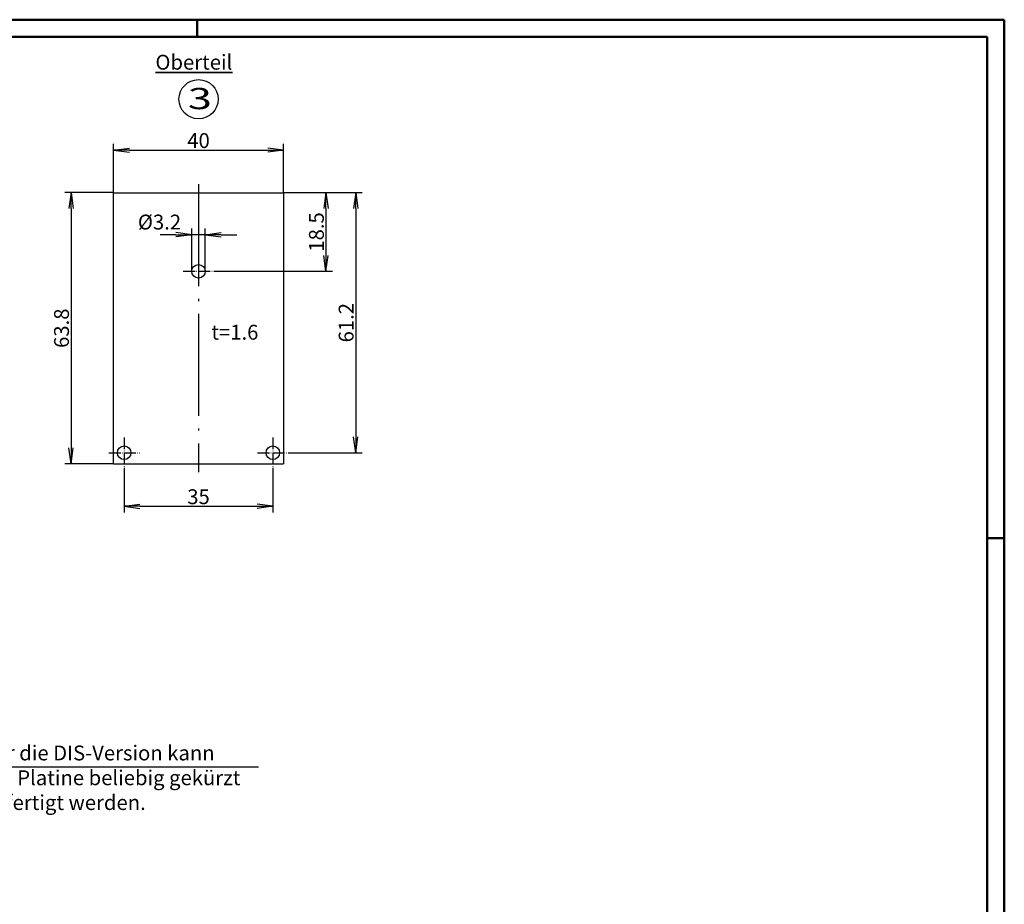
# Model space of a CAD drawing. Units: millimetres. Extents: x 1 to 593, y 1 to 419.
# Drawn here: x 361 to 593, y 211 to 419 of the extents above; entities that cross this region are included whole.
import ezdxf
from ezdxf.enums import TextEntityAlignment as Align

# ---------------------------------------------------------------- set-up
doc = ezdxf.new("R2010")
doc.units = ezdxf.units.MM
doc.linetypes.add('ACAD_ISO04W100', pattern=[30.5, 24, -3, 0.5, -3])
doc.styles.get("Standard").update_dxf_attribs({"font": 'isocp.shx', "width": 1.2})
doc.dimstyles.new('phoenix', dxfattribs={"dimtxt": 2.5, "dimasz": 3.72, "dimexe": 1.5, "dimexo": 0, "dimgap": 0.5, "dimtad": 1, "dimdec": 6, "dimdsep": 46, "dimtxsty": 'Standard', "dimblk": '_OPEN15', "dimcen": 0, "dimclrd": 1, "dimclre": 1, "dimclrt": 5, "dimadec": 4, "dimazin": 2, "dimtfac": 0.666667, "dimtdec": 6, "dimtmove": 0, "dimatfit": 0, "dimldrblk": '_OPEN15', "dimfxl": 1, "dimtolj": 1, "dimlwd": 25, "dimlwe": 25, "dimarcsym": 0})

# ---------------------------------------------------------------- blocks, each defined once
blk = doc.blocks.new('_OPEN15', base_point=(1, 0))
at = {"color": 0, "linetype": 'ByBlock'}
for p, q in [((1, 0), (0, 0.132)), ((0, 0), (1, 0)), ((1, 0), (0, -0.132))]:
    blk.add_line(p, q, dxfattribs=at)
blk = doc.blocks.new('*D7')
at = {"color": 1, "linetype": 'Continuous', "lineweight": 25}
for p, q in [((383.33, 378.3), (383.33, 389.8)), ((423.33, 378.3), (423.33, 389.8)), ((387.05, 388.3), (419.61, 388.3))]:
    blk.add_line(p, q, dxfattribs=at)
at = {"color": 1, "linetype": 'Continuous', "lineweight": 25, "xscale": 3.72, "yscale": 3.72, "zscale": 3.72, "rotation": 180}
blk.add_blockref('_OPEN15', (383.33, 388.3), dxfattribs=at)
at = {"color": 1, "linetype": 'Continuous', "lineweight": 25, "xscale": 3.72, "yscale": 3.72, "zscale": 3.72}
blk.add_blockref('_OPEN15', (423.33, 388.3), dxfattribs=at)
at = {"color": 5, "linetype": 'Continuous', "lineweight": 35, "insert": (403.33, 390.55), "char_height": 3.5, "attachment_point": 5}
blk.add_mtext('\\A1;40', dxfattribs=at)
blk = doc.blocks.new('*D10')
at = {"color": 1, "linetype": 'Continuous', "lineweight": 25}
for p, q in [((383.33, 378.3), (371.83, 378.3)), ((373.33, 374.58), (373.33, 318.22)), ((383.33, 314.5), (371.83, 314.5))]:
    blk.add_line(p, q, dxfattribs=at)
at = {"color": 1, "linetype": 'Continuous', "lineweight": 25, "xscale": 3.72, "yscale": 3.72, "zscale": 3.72}
for p, rotation in [((373.33, 378.3), 90), ((373.33, 314.5), 270)]:
    blk.add_blockref('_OPEN15', p, dxfattribs=dict(at, rotation=rotation))
at = {"color": 5, "linetype": 'Continuous', "lineweight": 35, "insert": (371.08, 346.4), "char_height": 3.5, "attachment_point": 5, "rotation": 90}
blk.add_mtext('\\A1;63.8', dxfattribs=at)
blk = doc.blocks.new('*D13')
at = {"color": 1, "linetype": 'Continuous', "lineweight": 25}
for p, q in [((423.33, 378.3), (434.83, 378.3)), ((433.33, 374.58), (433.33, 363.52)), ((406.93, 359.8), (434.83, 359.8))]:
    blk.add_line(p, q, dxfattribs=at)
at = {"color": 1, "linetype": 'Continuous', "lineweight": 25, "xscale": 3.72, "yscale": 3.72, "zscale": 3.72}
for p, rotation in [((433.33, 378.3), 90), ((433.33, 359.8), 270)]:
    blk.add_blockref('_OPEN15', p, dxfattribs=dict(at, rotation=rotation))
at = {"color": 5, "linetype": 'Continuous', "lineweight": 35, "insert": (431.08, 369.05), "char_height": 3.5, "attachment_point": 5, "rotation": 90}
blk.add_mtext('\\A1;18.5', dxfattribs=at)
blk = doc.blocks.new('*D17')
at = {"color": 1, "linetype": 'Continuous', "lineweight": 25}
for p, q in [((423.33, 378.3), (441.83, 378.3)), ((440.33, 374.58), (440.33, 320.82)), ((424.43, 317.1), (441.83, 317.1))]:
    blk.add_line(p, q, dxfattribs=at)
at = {"color": 1, "linetype": 'Continuous', "lineweight": 25, "xscale": 3.72, "yscale": 3.72, "zscale": 3.72}
for p, rotation in [((440.33, 378.3), 90), ((440.33, 317.1), 270)]:
    blk.add_blockref('_OPEN15', p, dxfattribs=dict(at, rotation=rotation))
at = {"color": 5, "linetype": 'Continuous', "lineweight": 35, "insert": (438.08, 347.7), "char_height": 3.5, "attachment_point": 5, "rotation": 90}
blk.add_mtext('\\A1;61.2', dxfattribs=at)
blk = doc.blocks.new('*D22')
at = {"color": 1, "linetype": 'Continuous', "lineweight": 25}
for p, q in [((385.83, 313.5), (385.83, 303)), ((420.83, 313.5), (420.83, 303)), ((389.55, 304.5), (417.11, 304.5))]:
    blk.add_line(p, q, dxfattribs=at)
at = {"color": 1, "linetype": 'Continuous', "lineweight": 25, "xscale": 3.72, "yscale": 3.72, "zscale": 3.72, "rotation": 180}
blk.add_blockref('_OPEN15', (385.83, 304.5), dxfattribs=at)
at = {"color": 1, "linetype": 'Continuous', "lineweight": 25, "xscale": 3.72, "yscale": 3.72, "zscale": 3.72}
blk.add_blockref('_OPEN15', (420.83, 304.5), dxfattribs=at)
at = {"color": 5, "linetype": 'Continuous', "lineweight": 35, "insert": (403.33, 306.75), "char_height": 3.5, "attachment_point": 5}
blk.add_mtext('\\A1;35', dxfattribs=at)
blk = doc.blocks.new('*D23')
at = {"color": 1, "linetype": 'Continuous', "lineweight": 25}
for p, q in [((401.73, 359.8), (401.73, 369.9)), ((404.93, 359.8), (404.93, 369.9)), ((398.01, 368.4), (394.29, 368.4)), ((404.93, 368.4), (401.73, 368.4)), ((408.65, 368.4), (412.37, 368.4))]:
    blk.add_line(p, q, dxfattribs=at)
at = {"color": 1, "linetype": 'Continuous', "lineweight": 25, "xscale": 3.72, "yscale": 3.72, "zscale": 3.72}
blk.add_blockref('_OPEN15', (401.73, 368.4), dxfattribs=at)
at = {"color": 1, "linetype": 'Continuous', "lineweight": 25, "xscale": 3.72, "yscale": 3.72, "zscale": 3.72, "rotation": 180}
blk.add_blockref('_OPEN15', (404.93, 368.4), dxfattribs=at)
at = {"color": 5, "linetype": 'Continuous', "lineweight": 35, "insert": (394.14, 371.38), "char_height": 3.5, "attachment_point": 5}
blk.add_mtext('\\A1;%%c3.2', dxfattribs=at)

msp = doc.modelspace()

# ---------------------------------------------------------------- linework, layer by layer
at = {"color": 1, "linetype": 'Continuous', "lineweight": 50}
for p, q in [((1, 419), (593, 419)), ((403, 419), (403, 415)), ((593, 419), (593, 1)), ((589, 297), (593, 297))]:
    msp.add_line(p, q, dxfattribs=at)
at = {"color": 3, "linetype": 'Continuous', "lineweight": 50}
for p, q in [((20, 415), (589, 415)), ((589, 415), (589, 5))]:
    msp.add_line(p, q, dxfattribs=at)
at = {"color": 1, "linetype": 'ACAD_ISO04W100', "lineweight": 25}
msp.add_line((403.3264175, 380.2953541), (403.3264175, 312.4953541), dxfattribs=at)
for p, q in [((383.3264175, 378.2953541), (423.3264175, 378.2953541)), ((383.3264175, 314.4953541), (383.3264175, 378.2953541)), ((423.3264175, 378.2953541), (423.3264175, 314.4953541)), ((383.3264175, 314.4953541), (423.3264175, 314.4953541))]:
    msp.add_line(p, q)
at = {"color": 1, "linetype": 'ACAD_ISO04W100', "lineweight": 25, "ltscale": 0.116129}
for p, q in [((399.7264175, 359.7953541), (406.9264175, 359.7953541)), ((385.8264175, 320.6953541), (385.8264175, 313.4953541)), ((420.8264175, 320.6953541), (420.8264175, 313.4953541)), ((382.2264175, 317.0953541), (389.4264175, 317.0953541)), ((417.2264175, 317.0953541), (424.4264175, 317.0953541))]:
    msp.add_line(p, q, dxfattribs=at)
at = {"color": 1, "linetype": 'Continuous', "lineweight": 25}
msp.add_line((352.1910011, 243.1770295), (417.4838329, 243.1770295), dxfattribs=at)
at = {"color": 7, "linetype": 'Continuous', "lineweight": 25}
msp.add_circle((403.3264175, 400.2953541), 4.6060611, dxfattribs=at)
for centre in [(403.3264175, 359.7953541), (385.8264175, 317.0953541), (420.8264175, 317.0953541)]:
    msp.add_circle(centre, 1.6)

# ---------------------------------------------------------------- texts
at = {"color": 7, "linetype": 'Continuous', "lineweight": 25, "width": 1.5}
msp.add_text('3', height=5, dxfattribs=at).set_placement((400.811017, 396.3855642), align=Align.BOTTOM_LEFT)
at = {"color": 5, "linetype": 'Continuous', "lineweight": 35, "char_height": 3.5, "attachment_point": 7}
for s, insert in [('{\\LOberteil}', (393.1836115, 407.2452671)), ('t=1.6', (406.3452876, 342.6141814)), ('Für die DIS-Version kann\\Pdie Platine beliebig gekürzt\\Pgefertigt werden.', (352.6679444, 231.938532))]:
    msp.add_mtext(s, dxfattribs=dict(at, insert=insert))

# ---------------------------------------------------------------- dimensions: what is measured, and where the dimension line sits
at = {"color": 5, "linetype": 'Continuous', "lineweight": 35}
for base, p1, p2, picture, middle in [((423.3264175, 388.2953541), (383.3264175, 378.2953541), (423.3264175, 378.2953541), '*D7', (403.3264175, 390.5453541)), ((420.8264175, 304.4953541), (385.8264175, 313.4953541), (420.8264175, 313.4953541), '*D22', (403.3264175, 306.7453541))]:
    dim = msp.add_linear_dim(base=base, p1=p1, p2=p2, dimstyle='phoenix', override={"dimtxt": 3.5, "dimsah": 1}, dxfattribs=at)
    dim.commit()
    dim.dimension.update_dxf_attribs({"geometry": picture, "text_midpoint": middle})
for base, p1, p2, picture, middle in [((373.3264175, 314.4953541), (383.3264175, 378.2953541), (383.3264175, 314.4953541), '*D10', (371.0764175, 346.3953541)), ((433.3264175, 359.7953541), (423.3264175, 378.2953541), (406.9264175, 359.7953541), '*D13', (431.0764175, 369.0453541)), ((440.3264175, 317.0953541), (423.3264175, 378.2953541), (424.4264175, 317.0953541), '*D17', (438.076073, 347.6953541))]:
    dim = msp.add_linear_dim(base=base, p1=p1, p2=p2, angle=90, dimstyle='phoenix', override={"dimtxt": 3.5, "dimsah": 1}, dxfattribs=at)
    dim.commit()
    dim.dimension.update_dxf_attribs({"geometry": picture, "text_midpoint": middle})
at = {"color": 1, "linetype": 'Continuous', "lineweight": 35}
dim = msp.add_linear_dim(base=(401.7264175, 368.3953541), p1=(404.9264175, 359.7953541), p2=(401.7264175, 359.7953541), dimstyle='phoenix', override={"dimtxt": 3.5, "dimpost": '%%c<>', "dimsah": 1, "dimtmove": 1}, dxfattribs=at)
dim.commit()
dim.dimension.update_dxf_attribs({"geometry": '*D23', "text_midpoint": (394.1435898, 369.1255324), "dimtype": 160})

doc.saveas('drawing.dxf')
